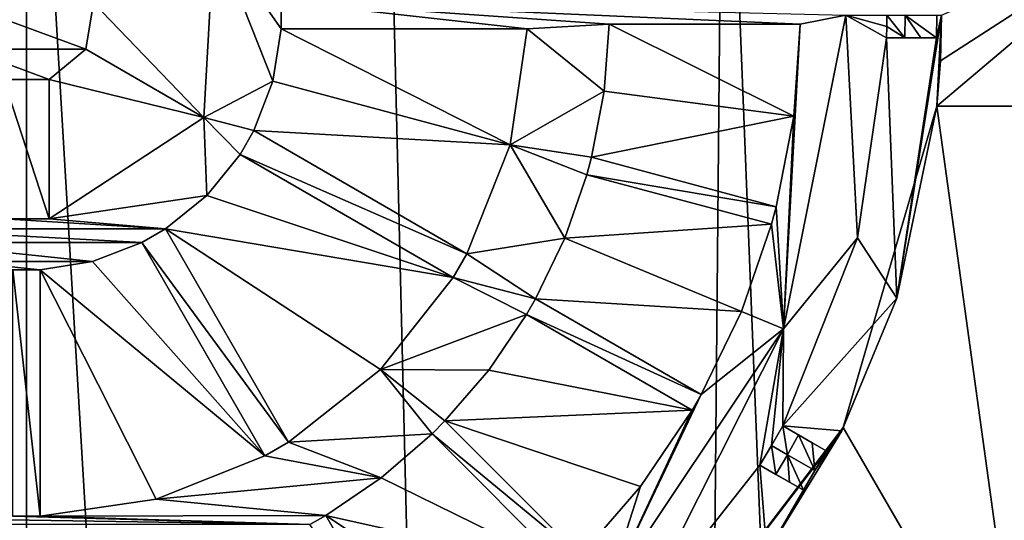
# Model space of a CAD drawing. Units: millimetres. Extents: x -110 to 176, y 0 to 326.
# Drawn here: x 0 to 11, y 303 to 308 of the extents above; entities that cross this region are included whole.
import ezdxf

# ---------------------------------------------------------------- set-up
doc = ezdxf.new("R2010")
doc.units = ezdxf.units.MM
doc.header["$LTSCALE"] = 52.148148
for name, color, linetype in [('104', 7, 'CONTINUOUS'), ('105', 7, 'CONTINUOUS'), ('106', 7, 'CONTINUOUS'), ('107', 7, 'CONTINUOUS'), ('108', 7, 'CONTINUOUS'), ('109', 7, 'CONTINUOUS'), ('110', 7, 'CONTINUOUS'), ('113', 7, 'CONTINUOUS'), ('114', 7, 'CONTINUOUS'), ('115', 7, 'CONTINUOUS'), ('116', 7, 'CONTINUOUS'), ('117', 7, 'CONTINUOUS'), ('119', 7, 'CONTINUOUS'), ('124', 7, 'CONTINUOUS'), ('143', 7, 'CONTINUOUS'), ('144', 7, 'CONTINUOUS'), ('145', 7, 'CONTINUOUS'), ('146', 7, 'CONTINUOUS'), ('147', 7, 'CONTINUOUS'), ('184', 7, 'CONTINUOUS'), ('186', 7, 'CONTINUOUS'), ('187', 7, 'CONTINUOUS'), ('188', 7, 'CONTINUOUS'), ('189', 7, 'CONTINUOUS'), ('190', 7, 'CONTINUOUS'), ('191', 7, 'CONTINUOUS'), ('193', 7, 'CONTINUOUS'), ('202', 7, 'CONTINUOUS'), ('203', 7, 'CONTINUOUS'), ('205', 7, 'CONTINUOUS'), ('206', 7, 'CONTINUOUS'), ('207', 7, 'CONTINUOUS'), ('232', 7, 'CONTINUOUS'), ('234', 7, 'CONTINUOUS'), ('239', 7, 'CONTINUOUS'), ('240', 7, 'CONTINUOUS'), ('241', 7, 'CONTINUOUS'), ('245', 7, 'CONTINUOUS'), ('53', 7, 'CONTINUOUS'), ('71', 7, 'CONTINUOUS')]:
    doc.layers.add(name, color=color, linetype=linetype)

msp = doc.modelspace()

# ---------------------------------------------------------------- linework, layer by layer
at = {"layer": '104', "linetype": 'Continuous'}
for points in [[(1.949, 307.375, -125.208), (2.061, 309.402, -125.208), (2.705, 307.775, -125.208), (1.949, 307.375, -125.208)], [(2.061, 309.402, -125.208), (2.796, 308.65, -125.208), (2.796, 308.35, -125.208), (2.061, 309.402, -125.208)], [(2.705, 307.775, -125.208), (2.061, 309.402, -125.208), (2.796, 308.35, -125.208), (2.705, 307.775, -125.208)], [(0.737, 308.637, -125.208), (0.65, 308.125, -125.208), (-0.737, 308.637, -125.208), (0.737, 308.637, -125.208)], [(-0.737, 308.637, -125.208), (0.65, 308.125, -125.208), (-0.65, 308.125, -125.208), (-0.737, 308.637, -125.208)], [(2.796, 308.65, -125.208), (9, 308.5, -125.208), (8.499, 308.4, -125.208), (2.796, 308.65, -125.208)], [(2.796, 308.35, -125.208), (2.796, 308.65, -125.208), (5.498, 308.35, -125.208), (2.796, 308.35, -125.208)], [(5.498, 308.35, -125.208), (2.796, 308.65, -125.208), (6.399, 308.4, -125.208), (5.498, 308.35, -125.208)], [(6.399, 308.4, -125.208), (2.796, 308.65, -125.208), (8.499, 308.4, -125.208), (6.399, 308.4, -125.208)], [(9, 308.5, -125.208), (8.315, 305.056, -125.208), (8.499, 308.4, -125.208), (9, 308.5, -125.208)], [(5.313, 307.076, -125.208), (5.498, 308.35, -125.208), (6.345, 307.664, -125.208), (5.313, 307.076, -125.208)], [(6.345, 307.664, -125.208), (5.498, 308.35, -125.208), (6.399, 308.4, -125.208), (6.345, 307.664, -125.208)], [(8.499, 308.4, -125.208), (8.315, 305.056, -125.208), (8.427, 307.39, -125.208), (8.499, 308.4, -125.208)], [(0.65, 308.125, -125.208), (0.25, 307.793, -125.208), (-0.65, 308.125, -125.208), (0.65, 308.125, -125.208)], [(-0.65, 308.125, -125.208), (0.25, 307.793, -125.208), (-0.25, 307.793, -125.208), (-0.65, 308.125, -125.208)], [(0.25, 307.793, -125.208), (0.25, 306.264, -125.208), (-0.25, 307.793, -125.208), (0.25, 307.793, -125.208)], [(-0.25, 307.793, -125.208), (0.25, 306.264, -125.208), (-0.25, 306.264, -125.208), (-0.25, 307.793, -125.208)], [(2.496, 307.232, -125.208), (1.949, 307.375, -125.208), (2.705, 307.775, -125.208), (2.496, 307.232, -125.208)], [(6.207, 306.94, -125.208), (5.313, 307.076, -125.208), (6.345, 307.664, -125.208), (6.207, 306.94, -125.208)], [(0.25, 306.264, -125.208), (1.949, 307.375, -125.208), (1.98, 306.52, -125.208), (0.25, 306.264, -125.208)], [(1.949, 307.375, -125.208), (2.496, 307.232, -125.208), (2.346, 306.972, -125.208), (1.949, 307.375, -125.208)], [(1.98, 306.52, -125.208), (1.949, 307.375, -125.208), (2.346, 306.972, -125.208), (1.98, 306.52, -125.208)], [(8.315, 305.056, -125.208), (8.236, 306.397, -125.208), (8.427, 307.39, -125.208), (8.315, 305.056, -125.208)], [(2.496, 307.232, -125.208), (4.836, 305.881, -125.208), (2.346, 306.972, -125.208), (2.496, 307.232, -125.208)], [(4.836, 305.881, -125.208), (5.313, 307.076, -125.208), (5.913, 306.051, -125.208), (4.836, 305.881, -125.208)], [(5.313, 307.076, -125.208), (6.207, 306.94, -125.208), (6.155, 306.747, -125.208), (5.313, 307.076, -125.208)], [(5.913, 306.051, -125.208), (5.313, 307.076, -125.208), (6.155, 306.747, -125.208), (5.913, 306.051, -125.208)], [(2.346, 306.972, -125.208), (4.836, 305.881, -125.208), (4.686, 305.621, -125.208), (2.346, 306.972, -125.208)], [(6.207, 306.94, -125.208), (8.236, 306.397, -125.208), (6.155, 306.747, -125.208), (6.207, 306.94, -125.208)], [(6.155, 306.747, -125.208), (8.236, 306.397, -125.208), (8.184, 306.204, -125.208), (6.155, 306.747, -125.208)], [(1.528, 306.154, -125.208), (0.25, 306.264, -125.208), (1.98, 306.52, -125.208), (1.528, 306.154, -125.208)], [(8.236, 306.397, -125.208), (8.315, 305.056, -125.208), (8.184, 306.204, -125.208), (8.236, 306.397, -125.208)], [(-1.528, 306.154, -125.208), (-0.25, 306.264, -125.208), (1.528, 306.154, -125.208), (-1.528, 306.154, -125.208)], [(-0.25, 306.264, -125.208), (0.25, 306.264, -125.208), (1.528, 306.154, -125.208), (-0.25, 306.264, -125.208)], [(8.184, 306.204, -125.208), (8.315, 305.056, -125.208), (7.853, 305.247, -125.208), (8.184, 306.204, -125.208)], [(1.268, 306.004, -125.208), (-1.268, 306.004, -125.208), (-1.528, 306.154, -125.208), (1.268, 306.004, -125.208)], [(1.268, 306.004, -125.208), (-1.528, 306.154, -125.208), (1.528, 306.154, -125.208), (1.268, 306.004, -125.208)], [(2.879, 303.814, -125.208), (1.268, 306.004, -125.208), (1.528, 306.154, -125.208), (2.879, 303.814, -125.208)], [(1.268, 306.004, -125.208), (0.725, 305.795, -125.208), (-1.268, 306.004, -125.208), (1.268, 306.004, -125.208)], [(-1.268, 306.004, -125.208), (0.725, 305.795, -125.208), (-0.725, 305.796, -125.208), (-1.268, 306.004, -125.208)], [(2.619, 303.664, -125.208), (1.268, 306.004, -125.208), (2.879, 303.814, -125.208), (2.619, 303.664, -125.208)], [(5.592, 305.387, -125.208), (4.836, 305.881, -125.208), (5.913, 306.051, -125.208), (5.592, 305.387, -125.208)], [(4.686, 305.621, -125.208), (4.836, 305.881, -125.208), (5.592, 305.387, -125.208), (4.686, 305.621, -125.208)], [(0.725, 305.795, -125.208), (0.15, 305.704, -125.208), (-0.725, 305.796, -125.208), (0.725, 305.795, -125.208)], [(-0.725, 305.796, -125.208), (0.15, 305.704, -125.208), (-0.15, 305.704, -125.208), (-0.725, 305.796, -125.208)], [(0.15, 305.704, -125.208), (0.15, 303.002, -125.208), (-0.15, 305.704, -125.208), (0.15, 305.704, -125.208)], [(-0.15, 305.704, -125.208), (0.15, 303.002, -125.208), (-0.15, 303.002, -125.208), (-0.15, 305.704, -125.208)], [(3.889, 304.611, -125.208), (4.686, 305.621, -125.208), (5.492, 305.214, -125.208), (3.889, 304.611, -125.208)], [(4.686, 305.621, -125.208), (5.592, 305.387, -125.208), (5.492, 305.214, -125.208), (4.686, 305.621, -125.208)], [(5.592, 305.387, -125.208), (7.411, 304.337, -125.208), (5.492, 305.214, -125.208), (5.592, 305.387, -125.208)], [(5.077, 304.604, -125.208), (3.889, 304.611, -125.208), (5.492, 305.214, -125.208), (5.077, 304.604, -125.208)], [(5.492, 305.214, -125.208), (7.411, 304.337, -125.208), (7.311, 304.164, -125.208), (5.492, 305.214, -125.208)], [(8.315, 305.056, -125.208), (7.411, 304.337, -125.208), (7.853, 305.247, -125.208), (8.315, 305.056, -125.208)], [(8.315, 305.056, -125.208), (6.364, 302.136, -125.208), (7.411, 304.337, -125.208), (8.315, 305.056, -125.208)], [(2.879, 303.814, -125.208), (3.889, 304.611, -125.208), (4.454, 303.904, -125.208), (2.879, 303.814, -125.208)], [(4.596, 304.046, -125.208), (3.889, 304.611, -125.208), (5.077, 304.604, -125.208), (4.596, 304.046, -125.208)], [(3.889, 304.611, -125.208), (4.596, 304.046, -125.208), (4.454, 303.904, -125.208), (3.889, 304.611, -125.208)], [(7.411, 304.337, -125.208), (6.364, 302.136, -125.208), (7.311, 304.164, -125.208), (7.411, 304.337, -125.208)], [(7.311, 304.164, -125.208), (6.364, 302.136, -125.208), (6.743, 303.325, -125.208), (7.311, 304.164, -125.208)], [(4.596, 304.046, -125.208), (6.081, 302.561, -125.208), (4.454, 303.904, -125.208), (4.596, 304.046, -125.208)], [(2.619, 303.664, -125.208), (2.879, 303.814, -125.208), (3.896, 303.422, -125.208), (2.619, 303.664, -125.208)], [(3.896, 303.422, -125.208), (2.879, 303.814, -125.208), (4.454, 303.904, -125.208), (3.896, 303.422, -125.208)], [(4.454, 303.904, -125.208), (6.081, 302.561, -125.208), (5.939, 302.419, -125.208), (4.454, 303.904, -125.208)], [(1.424, 303.187, -125.208), (2.619, 303.664, -125.208), (3.896, 303.422, -125.208), (1.424, 303.187, -125.208)], [(3.286, 303.008, -125.208), (1.424, 303.187, -125.208), (3.896, 303.422, -125.208), (3.286, 303.008, -125.208)], [(6.364, 302.136, -125.208), (6.081, 302.561, -125.208), (6.743, 303.325, -125.208), (6.364, 302.136, -125.208)], [(0.15, 303.002, -125.208), (1.424, 303.187, -125.208), (3.286, 303.008, -125.208), (0.15, 303.002, -125.208)], [(-3.286, 303.008, -125.208), (-0.15, 303.002, -125.208), (3.113, 302.908, -125.208), (-3.286, 303.008, -125.208)], [(-3.113, 302.908, -125.208), (-3.286, 303.008, -125.208), (3.113, 302.908, -125.208), (-3.113, 302.908, -125.208)], [(-0.15, 303.002, -125.208), (0.15, 303.002, -125.208), (3.113, 302.908, -125.208), (-0.15, 303.002, -125.208)], [(0.15, 303.002, -125.208), (3.286, 303.008, -125.208), (3.113, 302.908, -125.208), (0.15, 303.002, -125.208)], [(3.286, 303.008, -125.208), (4.336, 301.189, -125.208), (3.113, 302.908, -125.208), (3.286, 303.008, -125.208)]]:
    msp.add_3dface(points, dxfattribs=at)
at = {"layer": '105', "linetype": 'Continuous'}
for points in [[(0.65, 308.125, -125.208), (0.737, 308.637, -125.208), (0.65, 308.125, -121.585), (0.65, 308.125, -125.208)], [(0.737, 308.637, -125.208), (0.737, 308.637, -121.585), (0.65, 308.125, -121.585), (0.737, 308.637, -125.208)], [(0.25, 307.793, -125.208), (0.65, 308.125, -125.208), (0.25, 307.793, -121.585), (0.25, 307.793, -125.208)], [(0.25, 307.793, -121.585), (0.65, 308.125, -125.208), (0.65, 308.125, -121.585), (0.25, 307.793, -121.585)]]:
    msp.add_3dface(points, dxfattribs=at)
at = {"layer": '106', "linetype": 'Continuous'}
for points in [[(2.061, 309.402, -125.208), (1.949, 307.375, -125.208), (2.061, 309.402, -121.585), (2.061, 309.402, -125.208)], [(2.061, 309.402, -121.585), (1.949, 307.375, -125.208), (1.949, 307.375, -121.585), (2.061, 309.402, -121.585)], [(1.949, 307.375, -125.208), (0.25, 306.264, -125.208), (1.949, 307.375, -121.585), (1.949, 307.375, -125.208)], [(1.949, 307.375, -121.585), (0.25, 306.264, -125.208), (0.25, 306.264, -121.585), (1.949, 307.375, -121.585)]]:
    msp.add_3dface(points, dxfattribs=at)
at = {"layer": '107', "linetype": 'Continuous'}
for points in [[(2.705, 307.775, -125.208), (2.796, 308.35, -125.208), (2.705, 307.776, -121.585), (2.705, 307.775, -125.208)], [(2.796, 308.35, -125.208), (2.796, 308.35, -121.585), (2.705, 307.776, -121.585), (2.796, 308.35, -125.208)], [(2.496, 307.232, -121.585), (2.705, 307.775, -125.208), (2.705, 307.776, -121.585), (2.496, 307.232, -121.585)], [(2.496, 307.232, -125.208), (2.705, 307.775, -125.208), (2.496, 307.232, -121.585), (2.496, 307.232, -125.208)], [(1.98, 306.52, -125.208), (2.346, 306.972, -125.208), (1.98, 306.52, -121.585), (1.98, 306.52, -125.208)], [(2.346, 306.972, -125.208), (2.346, 306.972, -121.585), (1.98, 306.52, -121.585), (2.346, 306.972, -125.208)], [(1.528, 306.154, -125.208), (1.98, 306.52, -125.208), (1.528, 306.154, -121.585), (1.528, 306.154, -125.208)], [(1.528, 306.154, -121.585), (1.98, 306.52, -125.208), (1.98, 306.52, -121.585), (1.528, 306.154, -121.585)], [(0.725, 305.795, -125.208), (1.268, 306.004, -125.208), (0.725, 305.796, -121.585), (0.725, 305.795, -125.208)], [(1.268, 306.004, -125.208), (1.268, 306.004, -121.585), (0.725, 305.796, -121.585), (1.268, 306.004, -125.208)], [(0.15, 305.704, -121.585), (0.725, 305.795, -125.208), (0.725, 305.796, -121.585), (0.15, 305.704, -121.585)], [(0.15, 305.704, -125.208), (0.725, 305.795, -125.208), (0.15, 305.704, -121.585), (0.15, 305.704, -125.208)]]:
    msp.add_3dface(points, dxfattribs=at)
at = {"layer": '108', "linetype": 'Continuous'}
for points in [[(5.498, 308.35, -125.208), (5.313, 307.076, -125.208), (5.498, 308.35, -121.585), (5.498, 308.35, -125.208)], [(5.498, 308.35, -121.585), (5.313, 307.076, -125.208), (5.313, 307.077, -121.585), (5.498, 308.35, -121.585)], [(5.313, 307.076, -125.208), (4.836, 305.881, -125.208), (5.313, 307.077, -121.585), (5.313, 307.076, -125.208)], [(5.313, 307.077, -121.585), (4.836, 305.881, -125.208), (4.836, 305.881, -121.585), (5.313, 307.077, -121.585)], [(4.686, 305.621, -125.208), (3.889, 304.611, -125.208), (4.686, 305.621, -121.585), (4.686, 305.621, -125.208)], [(4.686, 305.621, -121.585), (3.889, 304.611, -125.208), (3.889, 304.611, -121.585), (4.686, 305.621, -121.585)], [(3.889, 304.611, -125.208), (2.879, 303.814, -125.208), (3.889, 304.611, -121.585), (3.889, 304.611, -125.208)], [(3.889, 304.611, -121.585), (2.879, 303.814, -125.208), (2.879, 303.814, -121.585), (3.889, 304.611, -121.585)], [(2.619, 303.664, -125.208), (1.424, 303.187, -125.208), (2.619, 303.664, -121.585), (2.619, 303.664, -125.208)], [(2.619, 303.664, -121.585), (1.424, 303.187, -125.208), (1.424, 303.188, -121.585), (2.619, 303.664, -121.585)], [(1.424, 303.187, -125.208), (0.15, 303.002, -125.208), (1.424, 303.188, -121.585), (1.424, 303.187, -125.208)], [(1.424, 303.188, -121.585), (0.15, 303.002, -125.208), (0.15, 303.002, -121.585), (1.424, 303.188, -121.585)]]:
    msp.add_3dface(points, dxfattribs=at)
at = {"layer": '109', "linetype": 'Continuous'}
for points in [[(6.345, 307.664, -125.208), (6.399, 308.4, -125.208), (6.345, 307.664, -121.585), (6.345, 307.664, -125.208)], [(6.399, 308.4, -125.208), (6.399, 308.4, -121.585), (6.345, 307.664, -121.585), (6.399, 308.4, -125.208)], [(6.207, 306.94, -125.208), (6.345, 307.664, -125.208), (6.207, 306.94, -121.585), (6.207, 306.94, -125.208)], [(6.207, 306.94, -121.585), (6.345, 307.664, -125.208), (6.345, 307.664, -121.585), (6.207, 306.94, -121.585)], [(5.913, 306.051, -125.208), (6.155, 306.747, -125.208), (5.913, 306.051, -121.585), (5.913, 306.051, -125.208)], [(6.155, 306.747, -125.208), (6.155, 306.747, -121.585), (5.913, 306.051, -121.585), (6.155, 306.747, -125.208)], [(5.592, 305.387, -125.208), (5.913, 306.051, -125.208), (5.592, 305.387, -121.585), (5.592, 305.387, -125.208)], [(5.592, 305.387, -121.585), (5.913, 306.051, -125.208), (5.913, 306.051, -121.585), (5.592, 305.387, -121.585)], [(5.077, 304.604, -125.208), (5.492, 305.214, -125.208), (5.077, 304.604, -121.585), (5.077, 304.604, -125.208)], [(5.492, 305.214, -125.208), (5.492, 305.214, -121.585), (5.077, 304.604, -121.585), (5.492, 305.214, -125.208)], [(4.596, 304.046, -125.208), (5.077, 304.604, -125.208), (4.596, 304.046, -121.585), (4.596, 304.046, -125.208)], [(4.596, 304.046, -121.585), (5.077, 304.604, -125.208), (5.077, 304.604, -121.585), (4.596, 304.046, -121.585)], [(3.896, 303.422, -125.208), (4.454, 303.904, -125.208), (3.897, 303.423, -121.585), (3.896, 303.422, -125.208)], [(4.454, 303.904, -125.208), (4.454, 303.904, -121.585), (3.897, 303.423, -121.585), (4.454, 303.904, -125.208)], [(3.286, 303.008, -121.585), (3.896, 303.422, -125.208), (3.897, 303.423, -121.585), (3.286, 303.008, -121.585)], [(3.286, 303.008, -125.208), (3.896, 303.422, -125.208), (3.286, 303.008, -121.585), (3.286, 303.008, -125.208)]]:
    msp.add_3dface(points, dxfattribs=at)
at = {"layer": '110', "linetype": 'Continuous'}
for points in [[(8.499, 308.4, -125.208), (8.427, 307.39, -125.208), (8.499, 308.4, -121.585), (8.499, 308.4, -125.208)], [(8.499, 308.4, -121.585), (8.427, 307.39, -125.208), (8.427, 307.39, -121.585), (8.499, 308.4, -121.585)], [(8.427, 307.39, -125.208), (8.236, 306.397, -125.208), (8.427, 307.39, -121.585), (8.427, 307.39, -125.208)], [(8.427, 307.39, -121.585), (8.236, 306.397, -125.208), (8.236, 306.397, -121.585), (8.427, 307.39, -121.585)], [(8.184, 306.204, -125.208), (7.853, 305.247, -125.208), (8.184, 306.204, -121.585), (8.184, 306.204, -125.208)], [(8.184, 306.204, -121.585), (7.853, 305.247, -125.208), (7.853, 305.247, -121.585), (8.184, 306.204, -121.585)], [(7.853, 305.247, -125.208), (7.411, 304.337, -125.208), (7.853, 305.247, -121.585), (7.853, 305.247, -125.208)], [(7.853, 305.247, -121.585), (7.411, 304.337, -125.208), (7.411, 304.337, -121.585), (7.853, 305.247, -121.585)], [(7.311, 304.164, -125.208), (6.743, 303.325, -125.208), (7.311, 304.164, -121.585), (7.311, 304.164, -125.208)], [(7.311, 304.164, -121.585), (6.743, 303.325, -125.208), (6.744, 303.326, -121.585), (7.311, 304.164, -121.585)], [(6.743, 303.325, -125.208), (6.081, 302.561, -125.208), (6.744, 303.326, -121.585), (6.743, 303.325, -125.208)], [(6.744, 303.326, -121.585), (6.081, 302.561, -125.208), (6.081, 302.561, -121.585), (6.744, 303.326, -121.585)]]:
    msp.add_3dface(points, dxfattribs=at)
at = {"layer": '113', "linetype": 'Continuous'}
for points in [[(9.447, 308.25, -123.458), (9.447, 308.25, -121.585), (9.128, 306.055, -121.585), (9.447, 308.25, -123.458)], [(9.128, 306.054, -123.458), (9.447, 308.25, -123.458), (9.128, 306.055, -121.585), (9.128, 306.054, -123.458)], [(8.306, 303.993, -121.585), (9.128, 306.054, -123.458), (9.128, 306.055, -121.585), (8.306, 303.993, -121.585)], [(8.306, 303.993, -123.458), (9.128, 306.054, -123.458), (8.306, 303.993, -121.585), (8.306, 303.993, -123.458)], [(8.056, 303.56, -123.458), (8.056, 303.56, -121.585), (6.682, 301.817, -121.585), (8.056, 303.56, -123.458)], [(6.682, 301.818, -123.458), (8.056, 303.56, -123.458), (6.682, 301.817, -121.585), (6.682, 301.818, -123.458)]]:
    msp.add_3dface(points, dxfattribs=at)
at = {"layer": '114', "linetype": 'Continuous'}
for points in [[(9.997, 308.25, -122.157), (10, 308.5, -122.157), (9.997, 308.25, -121.585), (9.997, 308.25, -122.157)], [(9.997, 308.25, -121.585), (10, 308.5, -122.157), (10, 308.5, -121.585), (9.997, 308.25, -121.585)]]:
    msp.add_3dface(points, dxfattribs=at)
at = {"layer": '115', "linetype": 'Continuous'}
for points in [[(8.315, 305.056, -125.208), (9, 308.5, -125.208), (8.315, 305.056, -123.908), (8.315, 305.056, -125.208)], [(9, 308.5, -125.208), (9, 308.5, -123.908), (8.315, 305.056, -123.908), (9, 308.5, -125.208)], [(6.364, 302.136, -125.208), (8.315, 305.056, -125.208), (6.364, 302.136, -123.908), (6.364, 302.136, -125.208)], [(6.364, 302.136, -123.908), (8.315, 305.056, -125.208), (8.315, 305.056, -123.908), (6.364, 302.136, -123.908)]]:
    msp.add_3dface(points, dxfattribs=at)
at = {"layer": '116', "linetype": 'Continuous'}
for points in [[(9, 308.5, -123.908), (9.128, 306.054, -123.458), (8.315, 305.056, -123.908), (9, 308.5, -123.908)], [(9, 308.5, -123.908), (9.45, 308.5, -123.458), (9.449, 308.375, -123.458), (9, 308.5, -123.908)], [(9, 308.5, -123.908), (9.447, 308.25, -123.458), (9.128, 306.054, -123.458), (9, 308.5, -123.908)], [(9.447, 308.25, -123.458), (9, 308.5, -123.908), (9.449, 308.375, -123.458), (9.447, 308.25, -123.458)], [(9.128, 306.054, -123.458), (8.306, 303.993, -123.458), (8.315, 305.056, -123.908), (9.128, 306.054, -123.458)], [(6.682, 301.818, -123.458), (6.364, 302.136, -123.908), (8.315, 305.056, -123.908), (6.682, 301.818, -123.458)], [(8.056, 303.56, -123.458), (6.682, 301.818, -123.458), (8.315, 305.056, -123.908), (8.056, 303.56, -123.458)], [(8.056, 303.56, -123.458), (8.315, 305.056, -123.908), (8.184, 303.775, -123.458), (8.056, 303.56, -123.458)], [(8.315, 305.056, -123.908), (8.306, 303.993, -123.458), (8.184, 303.775, -123.458), (8.315, 305.056, -123.908)]]:
    msp.add_3dface(points, dxfattribs=at)
at = {"layer": '117', "linetype": 'Continuous'}
for points in [[(8.783, 303.718, -122.157), (8.783, 303.718, -121.585), (8.66, 303.5, -121.585), (8.783, 303.718, -122.157)], [(8.66, 303.5, -122.157), (8.783, 303.718, -122.157), (8.66, 303.5, -121.585), (8.66, 303.5, -122.157)], [(8.533, 303.285, -122.157), (8.66, 303.5, -122.157), (8.533, 303.285, -121.585), (8.533, 303.285, -122.157)], [(8.533, 303.285, -121.585), (8.66, 303.5, -122.157), (8.66, 303.5, -121.585), (8.533, 303.285, -121.585)]]:
    msp.add_3dface(points, dxfattribs=at)
at = {"layer": '119', "linetype": 'Continuous'}
for points in [[(0.25, 306.264, -125.208), (0.25, 307.793, -125.208), (0.25, 307.793, -121.585), (0.25, 306.264, -125.208)], [(0.25, 306.264, -125.208), (0.25, 307.793, -121.585), (0.25, 306.264, -121.585), (0.25, 306.264, -125.208)]]:
    msp.add_3dface(points, dxfattribs=at)
at = {"layer": '124', "linetype": 'Continuous'}
for points in [[(0.15, 303.002, -125.208), (0.15, 305.704, -125.208), (0.15, 305.704, -121.585), (0.15, 303.002, -125.208)], [(0.15, 303.002, -125.208), (0.15, 305.704, -121.585), (0.15, 303.002, -121.585), (0.15, 303.002, -125.208)]]:
    msp.add_3dface(points, dxfattribs=at)
at = {"layer": '143', "linetype": 'Continuous'}
for points in [[(2.796, 308.35, -125.208), (5.498, 308.35, -125.208), (5.498, 308.35, -121.585), (2.796, 308.35, -125.208)], [(2.796, 308.35, -121.585), (2.796, 308.35, -125.208), (5.498, 308.35, -121.585), (2.796, 308.35, -121.585)]]:
    msp.add_3dface(points, dxfattribs=at)
at = {"layer": '144', "linetype": 'Continuous'}
for points in [[(4.836, 305.881, -125.208), (2.496, 307.232, -125.208), (2.496, 307.232, -121.585), (4.836, 305.881, -125.208)], [(4.836, 305.881, -125.208), (2.496, 307.232, -121.585), (4.836, 305.881, -121.585), (4.836, 305.881, -125.208)]]:
    msp.add_3dface(points, dxfattribs=at)
at = {"layer": '145', "linetype": 'Continuous'}
for points in [[(2.346, 306.972, -125.208), (4.686, 305.621, -125.208), (4.686, 305.621, -121.585), (2.346, 306.972, -125.208)], [(2.346, 306.972, -121.585), (2.346, 306.972, -125.208), (4.686, 305.621, -121.585), (2.346, 306.972, -121.585)]]:
    msp.add_3dface(points, dxfattribs=at)
at = {"layer": '146', "linetype": 'Continuous'}
for points in [[(2.879, 303.814, -125.208), (1.528, 306.154, -125.208), (1.528, 306.154, -121.585), (2.879, 303.814, -125.208)], [(2.879, 303.814, -125.208), (1.528, 306.154, -121.585), (2.879, 303.814, -121.585), (2.879, 303.814, -125.208)]]:
    msp.add_3dface(points, dxfattribs=at)
at = {"layer": '147', "linetype": 'Continuous'}
for points in [[(1.268, 306.004, -125.208), (2.619, 303.664, -125.208), (2.619, 303.664, -121.585), (1.268, 306.004, -125.208)], [(1.268, 306.004, -121.585), (1.268, 306.004, -125.208), (2.619, 303.664, -121.585), (1.268, 306.004, -121.585)]]:
    msp.add_3dface(points, dxfattribs=at)
at = {"layer": '184', "linetype": 'Continuous'}
for points in [[(6.399, 308.4, -125.208), (8.499, 308.4, -125.208), (8.499, 308.4, -121.585), (6.399, 308.4, -125.208)], [(6.399, 308.4, -121.585), (6.399, 308.4, -125.208), (8.499, 308.4, -121.585), (6.399, 308.4, -121.585)]]:
    msp.add_3dface(points, dxfattribs=at)
at = {"layer": '186', "linetype": 'Continuous'}
for points in [[(6.155, 306.747, -125.208), (8.184, 306.204, -125.208), (8.184, 306.204, -121.585), (6.155, 306.747, -125.208)], [(6.155, 306.747, -121.585), (6.155, 306.747, -125.208), (8.184, 306.204, -121.585), (6.155, 306.747, -121.585)]]:
    msp.add_3dface(points, dxfattribs=at)
at = {"layer": '187', "linetype": 'Continuous'}
for points in [[(8.236, 306.397, -125.208), (6.207, 306.94, -125.208), (6.207, 306.94, -121.585), (8.236, 306.397, -125.208)], [(8.236, 306.397, -125.208), (6.207, 306.94, -121.585), (8.236, 306.397, -121.585), (8.236, 306.397, -125.208)]]:
    msp.add_3dface(points, dxfattribs=at)
at = {"layer": '188', "linetype": 'Continuous'}
for points in [[(5.492, 305.214, -125.208), (7.311, 304.164, -125.208), (7.311, 304.164, -121.585), (5.492, 305.214, -125.208)], [(5.492, 305.214, -121.585), (5.492, 305.214, -125.208), (7.311, 304.164, -121.585), (5.492, 305.214, -121.585)]]:
    msp.add_3dface(points, dxfattribs=at)
at = {"layer": '189', "linetype": 'Continuous'}
for points in [[(7.411, 304.337, -125.208), (5.592, 305.387, -125.208), (5.592, 305.387, -121.585), (7.411, 304.337, -125.208)], [(7.411, 304.337, -125.208), (5.592, 305.387, -121.585), (7.411, 304.337, -121.585), (7.411, 304.337, -125.208)]]:
    msp.add_3dface(points, dxfattribs=at)
at = {"layer": '190', "linetype": 'Continuous'}
for points in [[(4.454, 303.904, -125.208), (5.939, 302.419, -125.208), (5.939, 302.419, -121.585), (4.454, 303.904, -125.208)], [(4.454, 303.904, -121.585), (4.454, 303.904, -125.208), (5.939, 302.419, -121.585), (4.454, 303.904, -121.585)]]:
    msp.add_3dface(points, dxfattribs=at)
at = {"layer": '191', "linetype": 'Continuous'}
for points in [[(6.081, 302.561, -125.208), (4.596, 304.046, -125.208), (4.596, 304.046, -121.585), (6.081, 302.561, -125.208)], [(6.081, 302.561, -125.208), (4.596, 304.046, -121.585), (6.081, 302.561, -121.585), (6.081, 302.561, -125.208)]]:
    msp.add_3dface(points, dxfattribs=at)
at = {"layer": '193', "linetype": 'Continuous'}
for points in [[(4.336, 301.189, -125.208), (3.286, 303.008, -125.208), (3.286, 303.008, -121.585), (4.336, 301.189, -125.208)], [(4.336, 301.189, -125.208), (3.286, 303.008, -121.585), (4.336, 301.189, -121.585), (4.336, 301.189, -125.208)]]:
    msp.add_3dface(points, dxfattribs=at)
at = {"layer": '202', "linetype": 'Continuous'}
for points in [[(9.447, 308.25, -121.585), (9.447, 308.25, -123.458), (9.997, 308.25, -121.585), (9.447, 308.25, -121.585)], [(9.447, 308.25, -123.458), (9.997, 308.25, -122.157), (9.997, 308.25, -121.585), (9.447, 308.25, -123.458)], [(9.997, 308.25, -122.157), (9.447, 308.25, -123.458), (9.822, 308.25, -122.809), (9.997, 308.25, -122.157)], [(9.822, 308.25, -122.809), (9.447, 308.25, -123.458), (9.648, 308.25, -123.458), (9.822, 308.25, -122.809)]]:
    msp.add_3dface(points, dxfattribs=at)
at = {"layer": '203', "linetype": 'Continuous'}
for points in [[(9.449, 308.375, -123.458), (9.45, 308.5, -123.458), (9.648, 308.25, -123.458), (9.449, 308.375, -123.458)], [(9.648, 308.25, -123.458), (9.45, 308.5, -123.458), (9.651, 308.5, -123.458), (9.648, 308.25, -123.458)], [(9.447, 308.25, -123.458), (9.449, 308.375, -123.458), (9.648, 308.25, -123.458), (9.447, 308.25, -123.458)]]:
    msp.add_3dface(points, dxfattribs=at)
at = {"layer": '205', "linetype": 'Continuous'}
for points in [[(8.056, 303.56, -121.585), (8.056, 303.56, -123.458), (8.533, 303.285, -121.585), (8.056, 303.56, -121.585)], [(8.056, 303.56, -123.458), (8.533, 303.285, -122.157), (8.533, 303.285, -121.585), (8.056, 303.56, -123.458)], [(8.533, 303.285, -122.157), (8.056, 303.56, -123.458), (8.381, 303.372, -122.809), (8.533, 303.285, -122.157)], [(8.381, 303.372, -122.809), (8.056, 303.56, -123.458), (8.23, 303.459, -123.458), (8.381, 303.372, -122.809)]]:
    msp.add_3dface(points, dxfattribs=at)
at = {"layer": '206', "linetype": 'Continuous'}
for points in [[(8.184, 303.775, -123.458), (8.306, 303.993, -123.458), (8.358, 303.674, -123.458), (8.184, 303.775, -123.458)], [(8.358, 303.674, -123.458), (8.306, 303.993, -123.458), (8.48, 303.892, -123.458), (8.358, 303.674, -123.458)], [(8.056, 303.56, -123.458), (8.184, 303.775, -123.458), (8.23, 303.459, -123.458), (8.056, 303.56, -123.458)], [(8.23, 303.459, -123.458), (8.184, 303.775, -123.458), (8.358, 303.674, -123.458), (8.23, 303.459, -123.458)]]:
    msp.add_3dface(points, dxfattribs=at)
at = {"layer": '207', "linetype": 'Continuous'}
for points in [[(8.306, 303.993, -123.458), (8.306, 303.993, -121.585), (8.48, 303.892, -123.458), (8.306, 303.993, -123.458)], [(8.306, 303.993, -121.585), (8.783, 303.718, -121.585), (8.783, 303.718, -122.157), (8.306, 303.993, -121.585)], [(8.306, 303.993, -121.585), (8.783, 303.718, -122.157), (8.631, 303.805, -122.809), (8.306, 303.993, -121.585)], [(8.48, 303.892, -123.458), (8.306, 303.993, -121.585), (8.631, 303.805, -122.809), (8.48, 303.892, -123.458)]]:
    msp.add_3dface(points, dxfattribs=at)
at = {"layer": '232', "linetype": 'Continuous'}
for points in [[(9.822, 308.25, -122.809), (9.648, 308.25, -123.458), (9.651, 308.5, -123.458), (9.822, 308.25, -122.809)], [(10, 308.5, -122.157), (9.997, 308.25, -122.157), (9.651, 308.5, -123.458), (10, 308.5, -122.157)], [(9.997, 308.25, -122.157), (9.822, 308.25, -122.809), (9.651, 308.5, -123.458), (9.997, 308.25, -122.157)], [(8.66, 303.5, -122.157), (8.358, 303.674, -123.458), (8.48, 303.892, -123.458), (8.66, 303.5, -122.157)], [(8.66, 303.5, -122.157), (8.48, 303.892, -123.458), (8.631, 303.805, -122.809), (8.66, 303.5, -122.157)], [(8.783, 303.718, -122.157), (8.66, 303.5, -122.157), (8.631, 303.805, -122.809), (8.783, 303.718, -122.157)], [(8.381, 303.372, -122.809), (8.23, 303.459, -123.458), (8.358, 303.674, -123.458), (8.381, 303.372, -122.809)], [(8.66, 303.5, -122.157), (8.533, 303.285, -122.157), (8.358, 303.674, -123.458), (8.66, 303.5, -122.157)], [(8.533, 303.285, -122.157), (8.381, 303.372, -122.809), (8.358, 303.674, -123.458), (8.533, 303.285, -122.157)]]:
    msp.add_3dface(points, dxfattribs=at)
at = {"layer": '234', "linetype": 'Continuous'}
for points in [[(8.972, 303.973, -125.208), (10, 307.5, -125.208), (10.962, 300.535, -125.208), (8.972, 303.973, -125.208)], [(10, 307.5, -125.208), (12.36, 307.5, -125.208), (10.962, 300.535, -125.208), (10, 307.5, -125.208)], [(6.744, 301.049, -125.208), (8.972, 303.973, -125.208), (10.962, 300.535, -125.208), (6.744, 301.049, -125.208)]]:
    msp.add_3dface(points, dxfattribs=at)
at = {"layer": '239', "linetype": 'Continuous'}
for points in [[(10.05, 308.5, -121.585), (10, 307.5, -123.208), (9.558, 305.395, -121.585), (10.05, 308.5, -121.585)], [(10, 307.5, -123.208), (10.05, 308.5, -121.585), (10.038, 307.999, -123.208), (10, 307.5, -123.208)], [(10.05, 308.5, -121.585), (10.05, 308.5, -123.208), (10.038, 307.999, -123.208), (10.05, 308.5, -121.585)], [(10, 307.5, -125.208), (8.972, 303.973, -125.208), (10, 307.5, -123.208), (10, 307.5, -125.208)], [(10, 307.5, -123.208), (8.972, 303.973, -125.208), (9.558, 305.395, -121.585), (10, 307.5, -123.208)], [(9.558, 305.395, -121.585), (8.972, 303.973, -125.208), (8.955, 303.938, -121.585), (9.558, 305.395, -121.585)], [(8.972, 303.973, -125.208), (6.744, 301.049, -125.208), (8.955, 303.938, -121.585), (8.972, 303.973, -125.208)], [(8.955, 303.938, -121.585), (6.744, 301.049, -125.208), (8.131, 302.593, -121.585), (8.955, 303.938, -121.585)]]:
    msp.add_3dface(points, dxfattribs=at)
at = {"layer": '240', "linetype": 'Continuous'}
for points in [[(10, 307.5, -123.208), (10.038, 307.999, -123.208), (12.36, 309.5, -123.208), (10, 307.5, -123.208)], [(10, 307.5, -123.208), (12.36, 309.5, -123.208), (12.36, 307.5, -123.208), (10, 307.5, -123.208)], [(10.038, 307.999, -123.208), (10.05, 308.5, -123.208), (12.36, 309.5, -123.208), (10.038, 307.999, -123.208)]]:
    msp.add_3dface(points, dxfattribs=at)
at = {"layer": '241', "linetype": 'Continuous'}
for points in [[(12.36, 307.5, -125.208), (10, 307.5, -125.208), (12.36, 307.5, -123.208), (12.36, 307.5, -125.208)], [(10, 307.5, -125.208), (10, 307.5, -123.208), (12.36, 307.5, -123.208), (10, 307.5, -125.208)]]:
    msp.add_3dface(points, dxfattribs=at)
at = {"layer": '245', "linetype": 'Continuous'}
for points in [[(0.737, 308.637, -121.585), (2.061, 309.402, -121.585), (1.949, 307.375, -121.585), (0.737, 308.637, -121.585)], [(0.65, 308.125, -121.585), (0.737, 308.637, -121.585), (1.949, 307.375, -121.585), (0.65, 308.125, -121.585)], [(9.997, 308.25, -121.585), (10.05, 308.5, -121.585), (9.558, 305.395, -121.585), (9.997, 308.25, -121.585)], [(9.997, 308.25, -121.585), (10, 308.5, -121.585), (10.05, 308.5, -121.585), (9.997, 308.25, -121.585)], [(2.705, 307.776, -121.585), (2.796, 308.35, -121.585), (5.313, 307.077, -121.585), (2.705, 307.776, -121.585)], [(2.796, 308.35, -121.585), (5.498, 308.35, -121.585), (5.313, 307.077, -121.585), (2.796, 308.35, -121.585)], [(6.345, 307.664, -121.585), (6.399, 308.4, -121.585), (8.427, 307.39, -121.585), (6.345, 307.664, -121.585)], [(6.399, 308.4, -121.585), (8.499, 308.4, -121.585), (8.427, 307.39, -121.585), (6.399, 308.4, -121.585)], [(9.128, 306.055, -121.585), (9.447, 308.25, -121.585), (9.558, 305.395, -121.585), (9.128, 306.055, -121.585)], [(9.447, 308.25, -121.585), (9.997, 308.25, -121.585), (9.558, 305.395, -121.585), (9.447, 308.25, -121.585)], [(0.25, 307.793, -121.585), (0.65, 308.125, -121.585), (1.949, 307.375, -121.585), (0.25, 307.793, -121.585)], [(0.25, 307.793, -121.585), (1.949, 307.375, -121.585), (0.25, 306.264, -121.585), (0.25, 307.793, -121.585)], [(2.496, 307.232, -121.585), (2.705, 307.776, -121.585), (5.313, 307.077, -121.585), (2.496, 307.232, -121.585)], [(6.207, 306.94, -121.585), (6.345, 307.664, -121.585), (8.427, 307.39, -121.585), (6.207, 306.94, -121.585)], [(6.207, 306.94, -121.585), (8.427, 307.39, -121.585), (8.236, 306.397, -121.585), (6.207, 306.94, -121.585)], [(2.496, 307.232, -121.585), (5.313, 307.077, -121.585), (4.836, 305.881, -121.585), (2.496, 307.232, -121.585)], [(1.98, 306.52, -121.585), (2.346, 306.972, -121.585), (4.686, 305.621, -121.585), (1.98, 306.52, -121.585)], [(5.913, 306.051, -121.585), (6.155, 306.747, -121.585), (8.184, 306.204, -121.585), (5.913, 306.051, -121.585)], [(1.528, 306.154, -121.585), (1.98, 306.52, -121.585), (4.686, 305.621, -121.585), (1.528, 306.154, -121.585)], [(5.913, 306.051, -121.585), (8.184, 306.204, -121.585), (7.853, 305.247, -121.585), (5.913, 306.051, -121.585)], [(1.528, 306.154, -121.585), (4.686, 305.621, -121.585), (3.889, 304.611, -121.585), (1.528, 306.154, -121.585)], [(1.528, 306.154, -121.585), (3.889, 304.611, -121.585), (2.879, 303.814, -121.585), (1.528, 306.154, -121.585)], [(0.725, 305.796, -121.585), (1.268, 306.004, -121.585), (2.619, 303.664, -121.585), (0.725, 305.796, -121.585)], [(5.592, 305.387, -121.585), (5.913, 306.051, -121.585), (7.853, 305.247, -121.585), (5.592, 305.387, -121.585)], [(8.306, 303.993, -121.585), (9.128, 306.055, -121.585), (9.558, 305.395, -121.585), (8.306, 303.993, -121.585)], [(0.15, 305.704, -121.585), (0.725, 305.796, -121.585), (2.619, 303.664, -121.585), (0.15, 305.704, -121.585)], [(0.15, 305.704, -121.585), (2.619, 303.664, -121.585), (1.424, 303.188, -121.585), (0.15, 305.704, -121.585)], [(0.15, 305.704, -121.585), (1.424, 303.188, -121.585), (0.15, 303.002, -121.585), (0.15, 305.704, -121.585)], [(5.592, 305.387, -121.585), (7.853, 305.247, -121.585), (7.411, 304.337, -121.585), (5.592, 305.387, -121.585)], [(8.306, 303.993, -121.585), (9.558, 305.395, -121.585), (8.955, 303.938, -121.585), (8.306, 303.993, -121.585)], [(5.077, 304.604, -121.585), (5.492, 305.214, -121.585), (7.311, 304.164, -121.585), (5.077, 304.604, -121.585)], [(4.596, 304.046, -121.585), (5.077, 304.604, -121.585), (7.311, 304.164, -121.585), (4.596, 304.046, -121.585)], [(4.596, 304.046, -121.585), (7.311, 304.164, -121.585), (6.744, 303.326, -121.585), (4.596, 304.046, -121.585)], [(4.596, 304.046, -121.585), (6.744, 303.326, -121.585), (6.081, 302.561, -121.585), (4.596, 304.046, -121.585)], [(8.66, 303.5, -121.585), (8.955, 303.938, -121.585), (8.131, 302.593, -121.585), (8.66, 303.5, -121.585)], [(8.783, 303.718, -121.585), (8.306, 303.993, -121.585), (8.955, 303.938, -121.585), (8.783, 303.718, -121.585)], [(8.66, 303.5, -121.585), (8.783, 303.718, -121.585), (8.955, 303.938, -121.585), (8.66, 303.5, -121.585)], [(3.897, 303.423, -121.585), (4.454, 303.904, -121.585), (5.939, 302.419, -121.585), (3.897, 303.423, -121.585)], [(6.682, 301.817, -121.585), (8.056, 303.56, -121.585), (8.131, 302.593, -121.585), (6.682, 301.817, -121.585)], [(8.056, 303.56, -121.585), (8.533, 303.285, -121.585), (8.131, 302.593, -121.585), (8.056, 303.56, -121.585)], [(8.533, 303.285, -121.585), (8.66, 303.5, -121.585), (8.131, 302.593, -121.585), (8.533, 303.285, -121.585)], [(3.286, 303.008, -121.585), (3.897, 303.423, -121.585), (5.939, 302.419, -121.585), (3.286, 303.008, -121.585)], [(3.286, 303.008, -121.585), (5.939, 302.419, -121.585), (5.174, 301.756, -121.585), (3.286, 303.008, -121.585)], [(3.286, 303.008, -121.585), (5.174, 301.756, -121.585), (4.336, 301.189, -121.585), (3.286, 303.008, -121.585)]]:
    msp.add_3dface(points, dxfattribs=at)
at = {"layer": '53', "linetype": 'Continuous'}
for points in [[(-3.905, 313.731, -102.917), (0, 202.393, -70.48), (0, 313.969, -102.476), (-3.905, 313.731, -102.917)], [(-6.63, 201.964, -71.975), (0, 202.393, -70.48), (-3.905, 313.731, -102.917), (-6.63, 201.964, -71.975)]]:
    msp.add_3dface(points, dxfattribs=at)
at = {"layer": '71', "linetype": 'Continuous'}
for points in [[(0, 313.969, -102.476), (0, 202.393, -70.48), (6.63, 201.964, -71.975), (0, 313.969, -102.476)], [(0, 313.969, -102.476), (6.63, 201.964, -71.975), (3.911, 313.73, -102.919), (0, 313.969, -102.476)], [(3.911, 313.73, -102.919), (6.63, 201.964, -71.975), (7.657, 313.013, -104.254), (3.911, 313.73, -102.919)], [(6.63, 201.964, -71.975), (12.111, 200.856, -75.843), (7.657, 313.013, -104.254), (6.63, 201.964, -71.975)], [(7.657, 313.013, -104.254), (12.111, 200.856, -75.843), (10.983, 311.838, -106.436), (7.657, 313.013, -104.254)]]:
    msp.add_3dface(points, dxfattribs=at)

doc.saveas('drawing.dxf')
